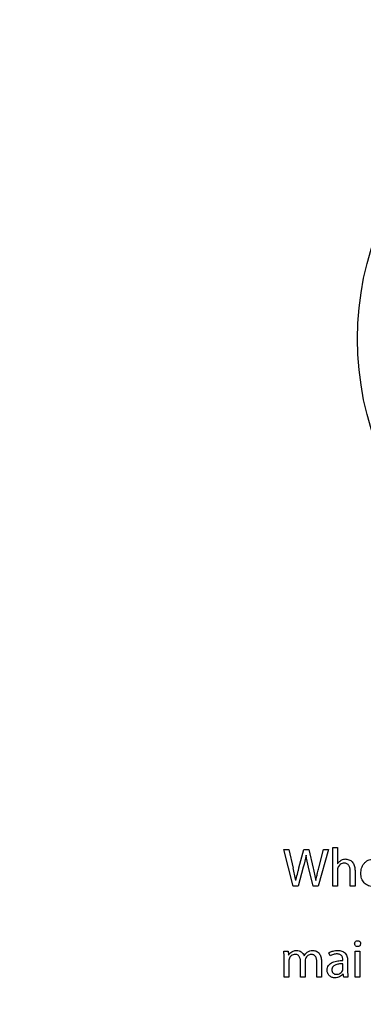
# Model space of a CAD drawing. Units: millimetres. Extents: x 0 to 841, y 0 to 594.
# Drawn here: x 289 to 298, y 452 to 479 of the extents above; entities that cross this region are included whole.
import ezdxf

# ---------------------------------------------------------------- set-up
doc = ezdxf.new("R2010")
doc.units = ezdxf.units.MM
doc.header["$LTSCALE"] = 46.255
doc.layers.get('0').update_dxf_attribs({"linetype": 'CONTINUOUS'})
doc.styles.get("Standard").update_dxf_attribs({"font": 'txt', "width": 0.8})
doc.dimstyles.new('DIMSTYLE_1', dxfattribs={"dimtxt": 3.5, "dimasz": 3.5, "dimexe": 1, "dimexo": 0, "dimgap": 0.875, "dimtad": 1, "dimlfac": 2, "dimdsep": 46, "dimtxsty": 'STANDARD', "dimblk": '_FILLED', "dimblk1": '_FILLED', "dimblk2": '_FILLED', "dimcen": 0.09, "dimclrt": 5, "dimadec": 0, "dimazin": 0, "dimtp": 0.01, "dimtm": 0.01, "dimtfac": 1, "dimtofl": 0, "dimtmove": 0, "dimatfit": 3, "dimldrblk": '_FILLED', "dimfxl": 1, "dimtolj": 1, "dimarcsym": 0})
doc.dimstyles.new('DIMSTYLE_2', dxfattribs={"dimtxt": 3.5, "dimasz": 3.5, "dimexe": 1, "dimexo": 0, "dimgap": 0.875, "dimtad": 1, "dimdec": 0, "dimlfac": 2, "dimdsep": 46, "dimtxsty": 'STANDARD', "dimblk": '_FILLED', "dimblk1": '_FILLED', "dimblk2": '_FILLED', "dimcen": 0.09, "dimclrt": 5, "dimadec": 0, "dimazin": 0, "dimtp": 0.01, "dimtm": 0.01, "dimtfac": 1, "dimtdec": 0, "dimtofl": 0, "dimtmove": 0, "dimatfit": 3, "dimldrblk": '_FILLED', "dimfxl": 1, "dimtolj": 1, "dimarcsym": 0})

# ---------------------------------------------------------------- blocks, each defined once
blk = doc.blocks.new('_FILLED')
at = {"color": 0, "linetype": 'BYBLOCK'}
blk.add_solid([(0, 0), (-1, 0.1429), (-1, -0.1429)], dxfattribs=at)
blk = doc.blocks.new('*D8')
at = {"color": 2, "linetype": 'CONTINUOUS'}
for p, q in [((249.759, 401.064), (249.759, 520.691)), ((333.759, 449.404), (333.759, 520.691)), ((249.759, 519.691), (291.759, 519.691)), ((333.759, 519.691), (291.759, 519.691))]:
    blk.add_line(p, q, dxfattribs=at)
at = {"color": 2, "linetype": 'CONTINUOUS', "xscale": 3.5, "yscale": 3.5, "zscale": 3.5, "rotation": 180}
blk.add_blockref('_FILLED', (249.759, 519.691), dxfattribs=at)
at = {"color": 2, "linetype": 'CONTINUOUS', "xscale": 3.5, "yscale": 3.5, "zscale": 3.5}
blk.add_blockref('_FILLED', (333.759, 519.691), dxfattribs=at)
at = {"color": 5, "linetype": 'CONTINUOUS', "insert": (280.953, 524.066), "char_height": 3.5, "width": 8.4, "attachment_point": 2, "line_spacing_factor": 0.9}
blk.add_mtext('168', dxfattribs=at)
blk = doc.blocks.new('*D11')
at = {"color": 2, "linetype": 'CONTINUOUS'}
for p, q in [((252.249, 503.814), (367.427, 503.814)), ((366.427, 503.814), (366.427, 434.41)), ((366.427, 365.006), (366.427, 434.41)), ((279.676, 365.006), (367.427, 365.006))]:
    blk.add_line(p, q, dxfattribs=at)
at = {"color": 2, "linetype": 'CONTINUOUS', "xscale": 3.5, "yscale": 3.5, "zscale": 3.5}
for p, rotation in [((366.427, 503.814), 90), ((366.427, 365.006), 270)]:
    blk.add_blockref('_FILLED', p, dxfattribs=dict(at, rotation=rotation))
at = {"color": 5, "linetype": 'CONTINUOUS', "insert": (362.052, 455.063), "char_height": 3.5, "width": 8.4, "attachment_point": 2, "rotation": 90, "line_spacing_factor": 0.9}
blk.add_mtext('278', dxfattribs=at)

msp = doc.modelspace()

# ---------------------------------------------------------------- linework, layer by layer
at = {"color": 7, "linetype": 'CONTINUOUS'}
for p, q in [((296.1626, 455.5138), (295.9089, 456.5138)), ((295.9089, 456.5138), (296.0454, 456.5138)), ((296.0454, 456.5138), (296.1641, 456.0078)), ((296.3228, 456.0093), (296.4564, 456.5138)), ((296.4564, 456.5138), (296.5914, 456.5138)), ((296.5914, 456.5138), (296.713, 456.0063)), ((297.1299, 456.5138), (296.8466, 455.5138)), ((296.8659, 456.0093), (296.9979, 456.5138)), ((296.9979, 456.5138), (297.1299, 456.5138)), ((297.2501, 455.5138), (297.2501, 456.5672)), ((297.2501, 456.5672), (297.3807, 456.5672)), ((297.3807, 456.5672), (297.3837, 456.1191)), ((296.44, 456.0345), (296.2976, 455.5138)), ((296.7115, 455.5138), (296.5854, 456.033)), ((297.3807, 455.947), (297.3807, 455.5138)), ((297.7308, 455.5138), (297.7308, 455.9277)), ((297.8614, 455.9411), (297.8614, 455.5138)), ((296.2976, 455.5138), (296.1626, 455.5138)), ((296.8466, 455.5138), (296.7115, 455.5138)), ((297.3807, 455.5138), (297.2501, 455.5138)), ((297.8614, 455.5138), (297.7308, 455.5138)), ((295.9089, 453.7319), (296.0231, 453.7319)), ((296.0231, 453.7319), (296.0335, 453.6161)), ((297.8673, 453.0138), (297.8673, 453.7319)), ((297.8673, 453.7319), (297.9979, 453.7319)), ((297.9311, 453.8535), (297.9297, 453.8535)), ((297.9979, 453.7319), (297.9979, 453.0138)), ((295.9148, 453.0138), (295.9148, 453.5375)), ((296.492, 453.4589), (296.492, 453.0138)), ((297.1759, 453.5983), (297.1463, 453.6859)), ((297.5276, 453.4707), (297.5276, 453.4856)), ((296.0424, 453.447), (296.0424, 453.0138)), ((296.3644, 453.0138), (296.3644, 453.4455)), ((296.8139, 453.0138), (296.8139, 453.4203)), ((296.9415, 453.4366), (296.9415, 453.0138)), ((297.5305, 453.2556), (297.5305, 453.3802)), ((297.6581, 453.4544), (297.6581, 453.1859)), ((296.0424, 453.0138), (295.9148, 453.0138)), ((296.492, 453.0138), (296.3644, 453.0138)), ((296.9415, 453.0138), (296.8139, 453.0138)), ((297.5513, 453.0138), (297.535, 453.1043)), ((297.6685, 453.0138), (297.5513, 453.0138)), ((297.9979, 453.0138), (297.8673, 453.0138))]:
    msp.add_line(p, q, dxfattribs=at)
at = {"color": 9, "linetype": 'CONTINUOUS'}
msp.add_circle((306.2089, 470.5138), 8.2786, dxfattribs=at)
at = {"color": 7, "linetype": 'CONTINUOUS'}
for centre, radius, start, end in [((297.6111, 455.9756), 0.2726, 90.12657, 119.66435), ((277.3285, 451.6245), 19.3389, 12.05087, 13.10042)]:
    msp.add_arc(centre, radius, start, end, dxfattribs=at)
for points in [[(296.5172, 456.3609), (296.4992, 456.2506), (296.4712, 456.1419), (296.44, 456.0345)], [(296.5854, 456.033), (296.5589, 456.1415), (296.5352, 456.2507), (296.5172, 456.3609)], [(295.9148, 453.5375), (295.9147, 453.6023), (295.9124, 453.6671), (295.9089, 453.7319)], [(296.5033, 453.5238), (296.4957, 453.5032), (296.4922, 453.4808), (296.492, 453.4589)], [(297.5245, 453.2141), (297.5292, 453.2273), (297.5305, 453.2416), (297.5305, 453.2556)]]:
    msp.add_open_spline(points, degree=3, dxfattribs=at)
for points, knots in [([(297.3837, 456.1191), (297.3891, 456.1288), (297.4133, 456.1657), (297.4475, 456.1961), (297.4762, 456.2125)], [0, 0, 0, 0, 0.251134, 1, 1, 1, 1]), ([(297.6105, 456.2482), (297.6291, 456.2483), (297.6663, 456.2438), (297.7194, 456.2257), (297.7668, 456.1953), (297.8052, 456.1541), (297.8329, 456.1053), (297.8504, 456.0521), (297.8598, 455.9969), (297.8611, 455.9596), (297.8614, 455.9411)], [0, 0, 0, 0, 0.1249547, 0.2499026, 0.3748183, 0.4997283, 0.6247059, 0.7497565, 0.8748589, 1, 1, 1, 1]), ([(298.0216, 455.8609), (298.0219, 455.8849), (298.0247, 455.933), (298.045, 456.0268), (298.0889, 456.115), (298.157, 456.1833), (298.2188, 456.2213), (298.2764, 456.2399), (298.3239, 456.2471), (298.3479, 456.248), (298.3599, 456.2482)], [0, 0, 0, 0, 0.1252186, 0.2504221, 0.4995754, 0.6246402, 0.7496777, 0.8747307, 0.9373586, 1, 1, 1, 1]), ([(296.2412, 455.6621), (296.2512, 455.7207), (296.2706, 455.8078), (296.3, 455.9231), (296.3151, 455.9806), (296.3228, 456.0093)], [0, 0, 0, 0, 0.499956, 0.7499838, 1, 1, 1, 1]), ([(296.713, 456.0063), (296.7267, 455.9496), (296.753, 455.8358), (296.776, 455.7212), (296.7857, 455.6636)], [0, 0, 0, 0, 0.5000113, 1, 1, 1, 1]), ([(296.7857, 455.6636), (296.7914, 455.6926), (296.8061, 455.7651), (296.8336, 455.8802), (296.8549, 455.9663), (296.8659, 456.0093)], [0, 0, 0, 0, 0.2500047, 0.6249994, 1, 1, 1, 1]), ([(297.3888, 456.0096), (297.3868, 456.0047), (297.3842, 455.9944), (297.3809, 455.9735), (297.3807, 455.9576), (297.3807, 455.947)], [0, 0, 0, 0, 0.2500176, 0.4999936, 1, 1, 1, 1]), ([(297.5647, 456.1399), (297.5453, 456.1398), (297.5063, 456.1335), (297.4546, 456.1049), (297.4139, 456.0625), (297.3956, 456.0277), (297.3888, 456.0096)], [0, 0, 0, 0, 0.2498216, 0.4997182, 0.7498106, 1, 1, 1, 1]), ([(297.7308, 455.9277), (297.7306, 455.9405), (297.7299, 455.966), (297.7243, 456.0039), (297.7139, 456.0408), (297.697, 456.0754), (297.6722, 456.1051), (297.6398, 456.1263), (297.603, 456.1379), (297.5774, 456.1396), (297.5647, 456.1399)], [0, 0, 0, 0, 0.1251574, 0.2502796, 0.3753615, 0.5003844, 0.6252795, 0.7500813, 0.8749779, 1, 1, 1, 1]), ([(298.3748, 455.4989), (298.351, 455.4992), (298.3034, 455.5022), (298.2339, 455.5199), (298.1695, 455.5515), (298.114, 455.5971), (298.0708, 455.6545), (298.0413, 455.7199), (298.0276, 455.778), (298.0225, 455.8253), (298.0218, 455.849), (298.0216, 455.8609)], [0, 0, 0, 0, 0.1250603, 0.2500741, 0.3750246, 0.4999347, 0.6248545, 0.7498213, 0.8748489, 0.9374152, 1, 1, 1, 1]), ([(297.851, 453.9336), (297.8512, 453.9443), (297.8546, 453.966), (297.8723, 453.9939), (297.9002, 454.0118), (297.9219, 454.0151), (297.9326, 454.0152)], [0, 0, 0, 0, 0.2502442, 0.5000324, 0.7497683, 1, 1, 1, 1]), ([(297.9326, 454.0152), (297.9432, 454.0151), (297.9647, 454.0116), (297.992, 453.9935), (298.0093, 453.9657), (298.0126, 453.9442), (298.0127, 453.9336)], [0, 0, 0, 0, 0.2501488, 0.4998841, 0.7497357, 1, 1, 1, 1]), ([(296.0335, 453.6161), (296.0453, 453.6359), (296.0722, 453.6736), (296.1263, 453.7178), (296.1806, 453.7392), (296.226, 453.7471), (296.249, 453.748), (296.2605, 453.7482)], [0, 0, 0, 0, 0.2500839, 0.499836, 0.749539, 0.8747579, 1, 1, 1, 1]), ([(296.2605, 453.7482), (296.2826, 453.748), (296.3272, 453.7418), (296.3874, 453.7114), (296.4353, 453.664), (296.4568, 453.6247), (296.4653, 453.6043)], [0, 0, 0, 0, 0.2499644, 0.4998211, 0.7498096, 1, 1, 1, 1]), ([(296.5468, 453.6978), (296.5689, 453.7148), (296.6195, 453.7422), (296.6762, 453.7481), (296.7041, 453.7482)], [0, 0, 0, 0, 0.4996618, 1, 1, 1, 1]), ([(296.7041, 453.7482), (296.7225, 453.7484), (296.7592, 453.7437), (296.8112, 453.7241), (296.8564, 453.6917), (296.8917, 453.6488), (296.9164, 453.5993), (296.9319, 453.5463), (296.9402, 453.4917), (296.9413, 453.455), (296.9415, 453.4366)], [0, 0, 0, 0, 0.124918, 0.2498236, 0.3747133, 0.4996306, 0.6246446, 0.7497247, 0.8748467, 1, 1, 1, 1]), ([(297.1463, 453.6859), (297.155, 453.6914), (297.1732, 453.7013), (297.211, 453.7183), (297.2604, 453.7341), (297.3215, 453.7457), (297.363, 453.748), (297.3837, 453.7482)], [0, 0, 0, 0, 0.1250312, 0.2500643, 0.5000235, 0.750006, 1, 1, 1, 1]), ([(297.3837, 453.7482), (297.4028, 453.7478), (297.4412, 453.7462), (297.4975, 453.7334), (297.5501, 453.7091), (297.5943, 453.6713), (297.6262, 453.6229), (297.6461, 453.5686), (297.6564, 453.5119), (297.6579, 453.4736), (297.6581, 453.4544)], [0, 0, 0, 0, 0.1251276, 0.2501755, 0.375091, 0.4999246, 0.6248011, 0.7497931, 0.8748733, 1, 1, 1, 1]), ([(297.9297, 453.8535), (297.9193, 453.8536), (297.8982, 453.8571), (297.8717, 453.8752), (297.8547, 453.9023), (297.8511, 453.9232), (297.851, 453.9336)], [0, 0, 0, 0, 0.2500902, 0.4998585, 0.7497934, 1, 1, 1, 1]), ([(298.0127, 453.9336), (298.0126, 453.923), (298.0089, 453.9016), (297.9909, 453.8743), (297.9632, 453.8568), (297.9417, 453.8537), (297.9311, 453.8535)], [0, 0, 0, 0, 0.2501435, 0.4999467, 0.7497192, 1, 1, 1, 1]), ([(296.0519, 453.5111), (296.0501, 453.506), (296.0445, 453.485), (296.0425, 453.4632), (296.0424, 453.447)], [0, 0, 0, 0, 0.250296, 1, 1, 1, 1]), ([(296.2145, 453.6413), (296.1961, 453.6414), (296.1589, 453.6341), (296.1113, 453.6042), (296.0744, 453.5621), (296.0579, 453.5285), (296.0519, 453.5111)], [0, 0, 0, 0, 0.2495626, 0.499472, 0.7497096, 1, 1, 1, 1]), ([(296.3644, 453.4455), (296.3642, 453.4571), (296.3634, 453.4803), (296.358, 453.5147), (296.3483, 453.5482), (296.3329, 453.5795), (296.3109, 453.6068), (296.2824, 453.6274), (296.2493, 453.6392), (296.2261, 453.6412), (296.2145, 453.6413)], [0, 0, 0, 0, 0.1251648, 0.2502667, 0.3753335, 0.5003872, 0.625325, 0.7501584, 0.8750286, 1, 1, 1, 1]), ([(296.4653, 453.6043), (296.4752, 453.6225), (296.4991, 453.6571), (296.5301, 453.6854), (296.5468, 453.6978)], [0, 0, 0, 0, 0.4998827, 1, 1, 1, 1]), ([(296.6581, 453.6413), (296.641, 453.6413), (296.6063, 453.6355), (296.5607, 453.6093), (296.5252, 453.5709), (296.5093, 453.5399), (296.5033, 453.5238)], [0, 0, 0, 0, 0.2497543, 0.4996163, 0.7497407, 1, 1, 1, 1]), ([(296.8139, 453.4203), (296.8137, 453.433), (296.8131, 453.4585), (296.8084, 453.4966), (296.7996, 453.5339), (296.785, 453.5694), (296.7629, 453.6011), (296.7327, 453.6253), (296.6964, 453.639), (296.6709, 453.6411), (296.6581, 453.6413)], [0, 0, 0, 0, 0.1251925, 0.2503222, 0.375433, 0.500525, 0.6254732, 0.7502356, 0.875039, 1, 1, 1, 1]), ([(297.0958, 453.2037), (297.096, 453.2155), (297.0972, 453.2394), (297.1069, 453.2859), (297.1332, 453.3405), (297.1847, 453.3911), (297.2473, 453.4261), (297.3151, 453.449), (297.3852, 453.4626), (297.4562, 453.4699), (297.5038, 453.4706), (297.5276, 453.4707)], [0, 0, 0, 0, 0.0625752, 0.1251348, 0.2497774, 0.3745187, 0.4994666, 0.6245478, 0.7496783, 0.8748272, 1, 1, 1, 1]), ([(297.3644, 453.6522), (297.3478, 453.6519), (297.3147, 453.6498), (297.2659, 453.6397), (297.219, 453.6233), (297.1895, 453.6077), (297.1759, 453.5983)], [0, 0, 0, 0, 0.2500614, 0.5001, 0.7501014, 1, 1, 1, 1]), ([(297.5276, 453.4856), (297.5275, 453.5078), (297.5242, 453.5415), (297.5077, 453.5831), (297.4881, 453.6105), (297.4615, 453.6314), (297.4306, 453.6445), (297.3978, 453.6513), (297.3755, 453.6521), (297.3644, 453.6522)], [0, 0, 0, 0, 0.2497422, 0.3748055, 0.4997569, 0.6246815, 0.7496887, 0.8748045, 1, 1, 1, 1]), ([(297.3154, 452.9974), (297.3014, 452.9976), (297.2732, 452.9992), (297.2184, 453.0122), (297.1558, 453.048), (297.1066, 453.1192), (297.0959, 453.1757), (297.0958, 453.2037)], [0, 0, 0, 0, 0.1255934, 0.2511589, 0.5007521, 0.7502326, 1, 1, 1, 1]), ([(297.5305, 453.3802), (297.4983, 453.3807), (297.4339, 453.3795), (297.3537, 453.3656), (297.2942, 453.3401), (297.2555, 453.3099), (297.2349, 453.2741), (297.2274, 453.2427), (297.2265, 453.2266), (297.2264, 453.2185)], [0, 0, 0, 0, 0.2503782, 0.5003855, 0.6254892, 0.7502913, 0.8748181, 0.9373949, 1, 1, 1, 1]), ([(297.2264, 453.2185), (297.2265, 453.2103), (297.2273, 453.1939), (297.2345, 453.1619), (297.2555, 453.1251), (297.2987, 453.0986), (297.3317, 453.094), (297.348, 453.0939)], [0, 0, 0, 0, 0.1256332, 0.2512125, 0.500524, 0.749821, 1, 1, 1, 1]), ([(297.348, 453.0939), (297.367, 453.094), (297.4052, 453.0987), (297.4745, 453.1303), (297.5127, 453.1786), (297.5245, 453.2141)], [0, 0, 0, 0, 0.2518426, 0.5034638, 1, 1, 1, 1]), ([(297.535, 453.1043), (297.5232, 453.0868), (297.4935, 453.0558), (297.4394, 453.0221), (297.3789, 453.0017), (297.3365, 452.9976), (297.3154, 452.9974)], [0, 0, 0, 0, 0.2497785, 0.4997713, 0.7498455, 1, 1, 1, 1]), ([(297.6581, 453.1859), (297.6581, 453.1571), (297.6594, 453.0996), (297.6642, 453.0422), (297.6685, 453.0138)], [0, 0, 0, 0, 0.5000453, 1, 1, 1, 1])]:
    msp.add_open_spline(points, degree=3, knots=knots, dxfattribs=at)

# ---------------------------------------------------------------- dimensions: what is measured, and where the dimension line sits
at = {"color": 2, "linetype": 'CONTINUOUS'}
for base, p1, p2, angle, dimstyle, picture, middle in [((249.7589, 519.6908), (333.7589, 449.4038), (249.7589, 401.0638), 180, 'DIMSTYLE_1', '*D8', (281.3902, 519.6908)), ((366.4267, 365.006), (252.2486, 503.8138), (279.6757, 365.006), 270, 'DIMSTYLE_2', '*D11', (366.4267, 455.1504))]:
    dim = msp.add_linear_dim(base=base, p1=p1, p2=p2, angle=angle, dimstyle=dimstyle, dxfattribs=at)
    dim.commit()
    dim.dimension.update_dxf_attribs({"geometry": picture, "text_midpoint": middle, "dimtype": 160})

doc.saveas('drawing.dxf')
